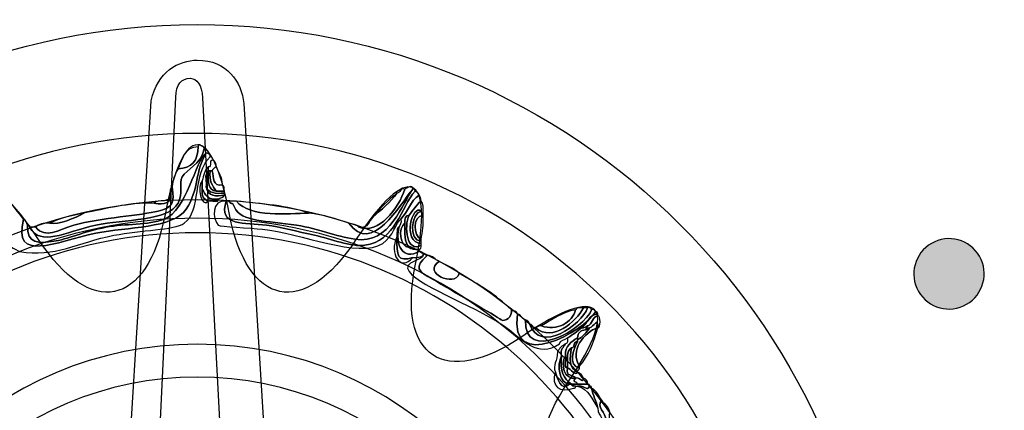
# Model space of a CAD drawing. Extents: x 3.2 to 13.8, y 5.1 to 19.3.
# Drawn here: x 9.1 to 9.5, y 18.5 to 18.7 of the extents above; entities that cross this region are included whole.
import ezdxf

# ---------------------------------------------------------------- set-up
doc = ezdxf.new("R2010")
doc.units = 0
doc.header["$MEASUREMENT"] = 0
for name, color, linetype in [('285_BLUE', 7, 'CONTINUOUS'), ('423_GRAY', 7, 'CONTINUOUS'), ('BLACK_GRAPHICS', 7, 'CONTINUOUS'), ('DECOR_PANELS', 7, 'CONTINUOUS'), ('HARDWARE', 7, 'CONTINUOUS'), ('HOLES', 7, 'CONTINUOUS'), ('LEXAN', 7, 'CONTINUOUS')]:
    doc.layers.add(name, color=color, linetype=linetype)

# ---------------------------------------------------------------- blocks, each defined once
blk = doc.blocks.new('BLOCK_108')
at = {"layer": '423_GRAY'}
h = blk.add_hatch(color=7, dxfattribs=at)
h.dxf.hatch_style = 2
edge = h.paths.add_edge_path()
edge.add_spline(control_points=[(9.47793, 18.55103), (9.47076, 18.54688), (9.46159, 18.54932), (9.45744, 18.5565), (9.45331, 18.5637), (9.45578, 18.57286), (9.46297, 18.57701), (9.47013, 18.58116), (9.4793, 18.57872), (9.48343, 18.57153), (9.48758, 18.56434), (9.48511, 18.55518), (9.47793, 18.55103)], knot_values=[0, 0, 0, 0, 1, 1, 1, 2, 2, 2, 3, 3, 3, 4, 4, 4, 4], degree=3, periodic=1)
blk.add_open_spline([(9.47793, 18.55103), (9.47076, 18.54688), (9.46159, 18.54932), (9.45744, 18.5565), (9.45331, 18.5637), (9.45578, 18.57286), (9.46297, 18.57701), (9.47013, 18.58116), (9.4793, 18.57872), (9.48343, 18.57153), (9.48758, 18.56434), (9.48511, 18.55518), (9.47793, 18.55103)], degree=3, knots=[0, 0, 0, 0, 1, 1, 1, 2, 2, 2, 3, 3, 3, 4, 4, 4, 4], dxfattribs=at)
blk = doc.blocks.new('BLOCK_489')
at = {"layer": 'HARDWARE', "color": 7}
for points, knots in [([(9.07856, 18.58387), (9.07941, 18.58387), (9.08027, 18.58387), (9.08112, 18.58387), (9.08558, 18.57882), (9.09045, 18.58277), (9.09738, 18.58473), (9.10883, 18.58797), (9.12653, 18.58896), (9.13331, 18.59073), (9.13949, 18.59233), (9.14033, 18.59379), (9.1393, 18.60102), (9.13962, 18.60411), (9.14044, 18.60674), (9.14186, 18.60874), (9.14762, 18.60897), (9.15032, 18.61226), (9.15042, 18.61816), (9.15042, 18.61844), (9.15042, 18.61873), (9.15042, 18.61901), (9.15072, 18.61901), (9.15099, 18.61901), (9.15129, 18.61901), (9.15149, 18.61808), (9.15298, 18.61844), (9.15298, 18.6173), (9.15158, 18.61039), (9.14545, 18.60872), (9.14357, 18.6053), (9.14213, 18.60265), (9.14398, 18.59812), (9.14186, 18.59416), (9.1377, 18.58634), (9.11865, 18.58733), (9.10678, 18.58473), (9.0929, 18.58171), (9.08351, 18.57543), (9.07856, 18.58387)], [0, 0, 0, 0, 1, 1, 1, 2, 2, 2, 3, 3, 3, 4, 4, 4, 5, 5, 5, 6, 6, 6, 7, 7, 7, 8, 8, 8, 9, 9, 9, 10, 10, 10, 11, 11, 11, 12, 12, 12, 13, 13, 13, 13]), ([(9.15385, 18.61559), (9.15469, 18.61559), (9.15485, 18.61489), (9.15556, 18.61473), (9.15556, 18.61444), (9.15556, 18.61415), (9.15556, 18.61387), (9.14781, 18.60697), (9.152, 18.59077), (9.14444, 18.58559), (9.14006, 18.58259), (9.12595, 18.58272), (9.11449, 18.58044), (9.09904, 18.57738), (9.08922, 18.57079), (9.07427, 18.57359), (9.07289, 18.57385), (9.06794, 18.57767), (9.06658, 18.57701), (9.06559, 18.57654), (9.06481, 18.5662), (9.06402, 18.56501), (9.06124, 18.56092), (9.04654, 18.55489), (9.03833, 18.54959), (9.03419, 18.54691), (9.03033, 18.54384), (9.02637, 18.54102), (9.01961, 18.53622), (9.0118, 18.52868), (9.00069, 18.53159), (8.99464, 18.53319), (8.98766, 18.54095), (8.98102, 18.53758), (8.98002, 18.53773), (8.98009, 18.53893), (8.98017, 18.54016), (8.9909, 18.54262), (8.99761, 18.53394), (9.00498, 18.5333), (9.01341, 18.53258), (9.02421, 18.54339), (9.03236, 18.54873), (9.03636, 18.55136), (9.04016, 18.5543), (9.04519, 18.55731), (9.05237, 18.56157), (9.06174, 18.56452), (9.06315, 18.57359), (9.06365, 18.57666), (9.06133, 18.57986), (9.06146, 18.58216), (9.06167, 18.58621), (9.06675, 18.59378), (9.06829, 18.59587), (9.07167, 18.59384), (9.07338, 18.59011), (9.07598, 18.58731), (9.07099, 18.56846), (9.08963, 18.57768), (9.10678, 18.5813), (9.12037, 18.58416), (9.13962, 18.58317), (9.14529, 18.59159), (9.15088, 18.59991), (9.14902, 18.60819), (9.15385, 18.61559)], [0, 0, 0, 0, 1, 1, 1, 2, 2, 2, 3, 3, 3, 4, 4, 4, 5, 5, 5, 6, 6, 6, 7, 7, 7, 8, 8, 8, 9, 9, 9, 10, 10, 10, 11, 11, 11, 12, 12, 12, 13, 13, 13, 14, 14, 14, 15, 15, 15, 16, 16, 16, 17, 17, 17, 18, 18, 18, 19, 19, 19, 20, 20, 20, 21, 21, 21, 22, 22, 22, 22]), ([(9.07598, 18.58731), (9.07719, 18.58708), (9.07697, 18.58542), (9.0777, 18.58473), (9.07711, 18.57665), (9.08256, 18.57697), (9.08883, 18.57788), (9.09401, 18.57861), (9.10234, 18.58219), (9.11107, 18.58387), (9.11934, 18.58547), (9.12903, 18.58466), (9.13588, 18.58731), (9.14558, 18.59104), (9.14907, 18.61217), (9.15385, 18.61559), (9.14902, 18.60819), (9.15088, 18.59991), (9.14529, 18.59159), (9.13962, 18.58317), (9.12037, 18.58416), (9.10678, 18.5813), (9.08963, 18.57768), (9.07099, 18.56846), (9.07598, 18.58731)], [0, 0, 0, 0, 1, 1, 1, 2, 2, 2, 3, 3, 3, 4, 4, 4, 5, 5, 5, 6, 6, 6, 7, 7, 7, 8, 8, 8, 8]), ([(9.15385, 18.61559), (9.14907, 18.61217), (9.14558, 18.59104), (9.13588, 18.58731), (9.12903, 18.58466), (9.11934, 18.58547), (9.11107, 18.58387), (9.10234, 18.58219), (9.09401, 18.57861), (9.08883, 18.57788), (9.08256, 18.57697), (9.07711, 18.57665), (9.0777, 18.58473), (9.07822, 18.58468), (9.07872, 18.5846), (9.07856, 18.58387), (9.08351, 18.57543), (9.0929, 18.58171), (9.10678, 18.58473), (9.11865, 18.58733), (9.1377, 18.58634), (9.14186, 18.59416), (9.14398, 18.59812), (9.14213, 18.60265), (9.14357, 18.6053), (9.14545, 18.60872), (9.15158, 18.61039), (9.15298, 18.6173), (9.15423, 18.61682), (9.15507, 18.61597), (9.15556, 18.61473), (9.15485, 18.61489), (9.15469, 18.61559), (9.15385, 18.61559)], [0, 0, 0, 0, 1, 1, 1, 2, 2, 2, 3, 3, 3, 4, 4, 4, 5, 5, 5, 6, 6, 6, 7, 7, 7, 8, 8, 8, 9, 9, 9, 10, 10, 10, 11, 11, 11, 11]), ([(9.14186, 18.60874), (9.14357, 18.61302), (9.14461, 18.61797), (9.15042, 18.61816), (9.15032, 18.61226), (9.14762, 18.60897), (9.14186, 18.60874)], [0, 0, 0, 0, 1, 1, 1, 2, 2, 2, 2]), ([(9.15812, 18.60959), (9.15717, 18.60941), (9.15679, 18.60864), (9.15641, 18.60787), (9.15613, 18.60787), (9.15584, 18.60787), (9.15556, 18.60787), (9.15527, 18.60787), (9.15498, 18.60787), (9.15469, 18.60787), (9.15469, 18.60845), (9.15469, 18.60902), (9.15469, 18.60959), (9.15675, 18.60925), (9.15423, 18.61349), (9.15727, 18.61216), (9.15773, 18.61146), (9.15816, 18.61077), (9.15812, 18.60959)], [0, 0, 0, 0, 1, 1, 1, 2, 2, 2, 3, 3, 3, 4, 4, 4, 5, 5, 5, 6, 6, 6, 6]), ([(9.15385, 18.60102), (9.15445, 18.59696), (9.15816, 18.59681), (9.16154, 18.59759), (9.16132, 18.59638), (9.15968, 18.59661), (9.15898, 18.59587), (9.15462, 18.59522), (9.1534, 18.59772), (9.15214, 18.60015), (9.15214, 18.6013), (9.15214, 18.60244), (9.15214, 18.60358), (9.1528, 18.60578), (9.15298, 18.60845), (9.15469, 18.60959), (9.15469, 18.60902), (9.15469, 18.60845), (9.15469, 18.60787), (9.15469, 18.60758), (9.15469, 18.60729), (9.15469, 18.60701), (9.15279, 18.60664), (9.15435, 18.60279), (9.15385, 18.60102)], [0, 0, 0, 0, 1, 1, 1, 2, 2, 2, 3, 3, 3, 4, 4, 4, 5, 5, 5, 6, 6, 6, 7, 7, 7, 8, 8, 8, 8]), ([(9.15469, 18.60701), (9.15462, 18.60323), (9.15454, 18.59942), (9.15812, 18.5993), (9.15925, 18.5993), (9.1604, 18.5993), (9.16154, 18.5993), (9.16154, 18.59902), (9.16154, 18.59873), (9.16154, 18.59844), (9.15769, 18.59801), (9.15476, 18.5985), (9.15385, 18.60102), (9.15435, 18.60279), (9.15279, 18.60664), (9.15469, 18.60701)], [0, 0, 0, 0, 1, 1, 1, 2, 2, 2, 3, 3, 3, 4, 4, 4, 5, 5, 5, 5]), ([(9.15556, 18.60787), (9.15493, 18.60354), (9.15649, 18.60139), (9.15812, 18.5993), (9.15454, 18.59942), (9.15462, 18.60323), (9.15469, 18.60701), (9.15469, 18.60729), (9.15469, 18.60758), (9.15469, 18.60787), (9.15498, 18.60787), (9.15527, 18.60787), (9.15556, 18.60787)], [0, 0, 0, 0, 1, 1, 1, 2, 2, 2, 3, 3, 3, 4, 4, 4, 4]), ([(9.15812, 18.5993), (9.15649, 18.60139), (9.15493, 18.60354), (9.15556, 18.60787), (9.15584, 18.60787), (9.15613, 18.60787), (9.15641, 18.60787), (9.15693, 18.60497), (9.15664, 18.60126), (9.1607, 18.60187), (9.1617, 18.60173), (9.16142, 18.60031), (9.16154, 18.5993), (9.1604, 18.5993), (9.15925, 18.5993), (9.15812, 18.5993)], [0, 0, 0, 0, 1, 1, 1, 2, 2, 2, 3, 3, 3, 4, 4, 4, 5, 5, 5, 5]), ([(9.15812, 18.60959), (9.15918, 18.60722), (9.16062, 18.60524), (9.1607, 18.60187), (9.15664, 18.60126), (9.15693, 18.60497), (9.15641, 18.60787), (9.15679, 18.60864), (9.15717, 18.60941), (9.15812, 18.60959)], [0, 0, 0, 0, 1, 1, 1, 2, 2, 2, 3, 3, 3, 3]), ([(9.15469, 18.59502), (9.15156, 18.59165), (9.14979, 18.60146), (9.15214, 18.60358), (9.15214, 18.60244), (9.15214, 18.6013), (9.15214, 18.60015), (9.15168, 18.59713), (9.15286, 18.59574), (9.15469, 18.59502)], [0, 0, 0, 0, 1, 1, 1, 2, 2, 2, 3, 3, 3, 3]), ([(9.21459, 18.58559), (9.21612, 18.58511), (9.21814, 18.58514), (9.21886, 18.58387), (9.22736, 18.58069), (9.2358, 18.59191), (9.23854, 18.60015), (9.23908, 18.6004), (9.24183, 18.60229), (9.24196, 18.60015), (9.23621, 18.59353), (9.22439, 18.5718), (9.21459, 18.58559)], [0, 0, 0, 0, 1, 1, 1, 2, 2, 2, 3, 3, 3, 4, 4, 4, 4]), ([(9.1393, 18.60102), (9.14033, 18.59379), (9.13949, 18.59233), (9.13331, 18.59073), (9.12653, 18.58896), (9.10883, 18.58797), (9.09738, 18.58473), (9.09045, 18.58277), (9.08558, 18.57882), (9.08112, 18.58387), (9.08236, 18.5852), (9.08446, 18.58568), (9.0871, 18.58559), (9.09089, 18.58489), (9.09791, 18.58773), (9.10166, 18.58988), (9.11119, 18.59176), (9.12012, 18.59424), (9.13159, 18.59416), (9.13276, 18.59362), (9.13965, 18.59309), (9.13844, 18.59759), (9.13859, 18.59887), (9.13814, 18.60075), (9.1393, 18.60102)], [0, 0, 0, 0, 1, 1, 1, 2, 2, 2, 3, 3, 3, 4, 4, 4, 5, 5, 5, 6, 6, 6, 7, 7, 7, 8, 8, 8, 8]), ([(9.13844, 18.59759), (9.13965, 18.59309), (9.13276, 18.59362), (9.13159, 18.59416), (9.1333, 18.59589), (9.1386, 18.59401), (9.13844, 18.59759)], [0, 0, 0, 0, 1, 1, 1, 2, 2, 2, 2]), ([(9.15214, 18.60015), (9.1534, 18.59772), (9.15462, 18.59522), (9.15898, 18.59587), (9.15913, 18.59402), (9.15594, 18.59549), (9.15469, 18.59502), (9.15286, 18.59574), (9.15168, 18.59713), (9.15214, 18.60015)], [0, 0, 0, 0, 1, 1, 1, 2, 2, 2, 3, 3, 3, 3]), ([(9.16154, 18.59759), (9.15816, 18.59681), (9.15445, 18.59696), (9.15385, 18.60102), (9.15476, 18.5985), (9.15769, 18.59801), (9.16154, 18.59844), (9.16154, 18.59816), (9.16154, 18.59787), (9.16154, 18.59759)], [0, 0, 0, 0, 1, 1, 1, 2, 2, 2, 3, 3, 3, 3]), ([(9.24282, 18.5993), (9.24358, 18.59892), (9.24434, 18.59855), (9.24453, 18.59759), (9.24095, 18.59517), (9.23971, 18.59042), (9.23683, 18.58731), (9.23494, 18.58606), (9.23329, 18.57971), (9.22914, 18.57701), (9.21883, 18.57036), (9.19379, 18.58144), (9.1778, 18.58302), (9.17268, 18.58352), (9.15953, 18.58413), (9.15898, 18.58473), (9.15655, 18.58737), (9.15578, 18.59567), (9.16239, 18.59502), (9.15847, 18.58416), (9.17051, 18.58582), (9.17951, 18.58473), (9.18518, 18.58405), (9.19297, 18.58203), (9.20003, 18.58044), (9.20673, 18.57895), (9.2157, 18.57541), (9.22144, 18.57616), (9.23431, 18.57783), (9.23701, 18.59254), (9.24282, 18.5993)], [0, 0, 0, 0, 1, 1, 1, 2, 2, 2, 3, 3, 3, 4, 4, 4, 5, 5, 5, 6, 6, 6, 7, 7, 7, 8, 8, 8, 9, 9, 9, 10, 10, 10, 10]), ([(9.24196, 18.60015), (9.2427, 18.60031), (9.24277, 18.59982), (9.24282, 18.5993), (9.23701, 18.59254), (9.23431, 18.57783), (9.22144, 18.57616), (9.2157, 18.57541), (9.20673, 18.57895), (9.20003, 18.58044), (9.19297, 18.58203), (9.18518, 18.58405), (9.17951, 18.58473), (9.17051, 18.58582), (9.15847, 18.58416), (9.16239, 18.59502), (9.16269, 18.59502), (9.16296, 18.59502), (9.16325, 18.59502), (9.16534, 18.59279), (9.16443, 18.59545), (9.16581, 18.59244), (9.16886, 18.58592), (9.17958, 18.58676), (9.19234, 18.58473), (9.20208, 18.58318), (9.20875, 18.58008), (9.21715, 18.57873), (9.23242, 18.57629), (9.23735, 18.59445), (9.24196, 18.60015)], [0, 0, 0, 0, 1, 1, 1, 2, 2, 2, 3, 3, 3, 4, 4, 4, 5, 5, 5, 6, 6, 6, 7, 7, 7, 8, 8, 8, 9, 9, 9, 10, 10, 10, 10]), ([(9.21459, 18.58559), (9.22439, 18.5718), (9.23621, 18.59353), (9.24196, 18.60015), (9.23735, 18.59445), (9.23242, 18.57629), (9.21715, 18.57873), (9.20875, 18.58008), (9.20208, 18.58318), (9.19234, 18.58473), (9.17958, 18.58676), (9.16886, 18.58592), (9.16581, 18.59244), (9.16443, 18.59545), (9.16534, 18.59279), (9.16325, 18.59502), (9.16439, 18.59502), (9.16554, 18.59502), (9.16668, 18.59502), (9.17269, 18.58778), (9.18865, 18.58978), (9.19748, 18.58988), (9.20393, 18.58919), (9.20921, 18.58735), (9.21459, 18.58559)], [0, 0, 0, 0, 1, 1, 1, 2, 2, 2, 3, 3, 3, 4, 4, 4, 5, 5, 5, 6, 6, 6, 7, 7, 7, 8, 8, 8, 8]), ([(9.21886, 18.58387), (9.22305, 18.58311), (9.22301, 18.58657), (9.22485, 18.58816), (9.22846, 18.59141), (9.23234, 18.59437), (9.23512, 18.59844), (9.23683, 18.59846), (9.23621, 18.60078), (9.23854, 18.60015), (9.2358, 18.59191), (9.22736, 18.58069), (9.21886, 18.58387)], [0, 0, 0, 0, 1, 1, 1, 2, 2, 2, 3, 3, 3, 4, 4, 4, 4]), ([(9.22485, 18.58816), (9.22792, 18.59194), (9.23135, 18.59537), (9.23512, 18.59844), (9.23234, 18.59437), (9.22846, 18.59141), (9.22485, 18.58816)], [0, 0, 0, 0, 1, 1, 1, 2, 2, 2, 2]), ([(9.24453, 18.57359), (9.23762, 18.56953), (9.23423, 18.57638), (9.23598, 18.58387), (9.23625, 18.58503), (9.2372, 18.58551), (9.23683, 18.58731), (9.23971, 18.59042), (9.24095, 18.59517), (9.24453, 18.59759), (9.245, 18.5969), (9.24543, 18.59619), (9.24539, 18.59502), (9.24333, 18.59337), (9.24198, 18.59099), (9.24026, 18.58901), (9.23874, 18.58881), (9.23829, 18.58754), (9.23854, 18.58559), (9.2355, 18.5836), (9.23626, 18.57538), (9.24026, 18.5753), (9.24125, 18.57458), (9.24254, 18.57417), (9.24453, 18.57444), (9.24453, 18.57416), (9.24453, 18.57387), (9.24453, 18.57359)], [0, 0, 0, 0, 1, 1, 1, 2, 2, 2, 3, 3, 3, 4, 4, 4, 5, 5, 5, 6, 6, 6, 7, 7, 7, 8, 8, 8, 9, 9, 9, 9]), ([(9.16668, 18.59502), (9.17737, 18.59374), (9.18882, 18.59319), (9.19748, 18.58988), (9.18865, 18.58978), (9.17269, 18.58778), (9.16668, 18.59502)], [0, 0, 0, 0, 1, 1, 1, 2, 2, 2, 2]), ([(9.24539, 18.57616), (9.23935, 18.57273), (9.23804, 18.58408), (9.24026, 18.58901), (9.24198, 18.59099), (9.24333, 18.59337), (9.24539, 18.59502), (9.24638, 18.59401), (9.24635, 18.59198), (9.24624, 18.58988), (9.24551, 18.58971), (9.24544, 18.59021), (9.24539, 18.59073), (9.24196, 18.59419), (9.23697, 18.57735), (9.24539, 18.57701), (9.24539, 18.57672), (9.24539, 18.57644), (9.24539, 18.57616)], [0, 0, 0, 0, 1, 1, 1, 2, 2, 2, 3, 3, 3, 4, 4, 4, 5, 5, 5, 6, 6, 6, 6]), ([(9.24539, 18.57701), (9.23697, 18.57735), (9.24196, 18.59419), (9.24539, 18.59073), (9.24141, 18.59012), (9.23968, 18.57802), (9.24539, 18.57788), (9.24539, 18.57759), (9.24539, 18.5773), (9.24539, 18.57701)], [0, 0, 0, 0, 1, 1, 1, 2, 2, 2, 3, 3, 3, 3]), ([(9.10166, 18.58988), (9.09791, 18.58773), (9.09089, 18.58489), (9.0871, 18.58559), (9.09124, 18.58773), (9.09641, 18.58884), (9.10166, 18.58988)], [0, 0, 0, 0, 1, 1, 1, 2, 2, 2, 2]), ([(9.24539, 18.57788), (9.23968, 18.57802), (9.24141, 18.59012), (9.24539, 18.59073), (9.24544, 18.59021), (9.24551, 18.58971), (9.24624, 18.58988), (9.24624, 18.58959), (9.24624, 18.5893), (9.24624, 18.58901), (9.24162, 18.58856), (9.24213, 18.58017), (9.24539, 18.57873), (9.24539, 18.57845), (9.24539, 18.57817), (9.24539, 18.57788)], [0, 0, 0, 0, 1, 1, 1, 2, 2, 2, 3, 3, 3, 4, 4, 4, 5, 5, 5, 5]), ([(9.23854, 18.58559), (9.23838, 18.58142), (9.23834, 18.57739), (9.24026, 18.5753), (9.23626, 18.57538), (9.2355, 18.5836), (9.23854, 18.58559)], [0, 0, 0, 0, 1, 1, 1, 2, 2, 2, 2]), ([(9.24026, 18.5753), (9.23834, 18.57739), (9.23838, 18.58142), (9.23854, 18.58559), (9.23829, 18.58754), (9.23874, 18.58881), (9.24026, 18.58901), (9.23804, 18.58408), (9.23935, 18.57273), (9.24539, 18.57616), (9.24551, 18.57516), (9.2452, 18.57464), (9.24453, 18.57444), (9.24254, 18.57417), (9.24125, 18.57458), (9.24026, 18.5753)], [0, 0, 0, 0, 1, 1, 1, 2, 2, 2, 3, 3, 3, 4, 4, 4, 5, 5, 5, 5]), ([(9.24624, 18.58901), (9.24658, 18.58496), (9.24596, 18.58186), (9.24539, 18.57873), (9.24213, 18.58017), (9.24162, 18.58856), (9.24624, 18.58901)], [0, 0, 0, 0, 1, 1, 1, 2, 2, 2, 2]), ([(9.23598, 18.58387), (9.23423, 18.57638), (9.23762, 18.56953), (9.24453, 18.57359), (9.24521, 18.57342), (9.24539, 18.57273), (9.24624, 18.57273), (9.24624, 18.57244), (9.24624, 18.57216), (9.24624, 18.57187), (9.24525, 18.57115), (9.24395, 18.57075), (9.24196, 18.57102), (9.23531, 18.56885), (9.23494, 18.57172), (9.23512, 18.57958), (9.23512, 18.58016), (9.23512, 18.58074), (9.23512, 18.5813), (9.23526, 18.58232), (9.23497, 18.58373), (9.23598, 18.58387)], [0, 0, 0, 0, 1, 1, 1, 2, 2, 2, 3, 3, 3, 4, 4, 4, 5, 5, 5, 6, 6, 6, 7, 7, 7, 7]), ([(9.23512, 18.57958), (9.23494, 18.57172), (9.23531, 18.56885), (9.24196, 18.57102), (9.23644, 18.56434), (9.23168, 18.57316), (9.23512, 18.57958)], [0, 0, 0, 0, 1, 1, 1, 2, 2, 2, 2]), ([(9.28644, 18.54701), (9.283, 18.52142), (9.31508, 18.53949), (9.31982, 18.54788), (9.32054, 18.54803), (9.32062, 18.54755), (9.32068, 18.54701), (9.31694, 18.54647), (9.31634, 18.54279), (9.31383, 18.54102), (9.31179, 18.53962), (9.31006, 18.53794), (9.30785, 18.53673), (9.30669, 18.53587), (9.30466, 18.53592), (9.30442, 18.53417), (9.29537, 18.52777), (9.28761, 18.53661), (9.28304, 18.54016), (9.27043, 18.54992), (9.24562, 18.55782), (9.24026, 18.56501), (9.23716, 18.56918), (9.24668, 18.57002), (9.24624, 18.57187), (9.24624, 18.57216), (9.24624, 18.57244), (9.24624, 18.57273), (9.24693, 18.57256), (9.2471, 18.57187), (9.24795, 18.57187), (9.24234, 18.56638), (9.24382, 18.56552), (9.25053, 18.56158), (9.25803, 18.55718), (9.27719, 18.54608), (9.27961, 18.54445), (9.28117, 18.54338), (9.28451, 18.54569), (9.28388, 18.54873), (9.28457, 18.54799), (9.28623, 18.54822), (9.28644, 18.54701)], [0, 0, 0, 0, 1, 1, 1, 2, 2, 2, 3, 3, 3, 4, 4, 4, 5, 5, 5, 6, 6, 6, 7, 7, 7, 8, 8, 8, 9, 9, 9, 10, 10, 10, 11, 11, 11, 12, 12, 12, 13, 13, 13, 14, 14, 14, 14]), ([(9.26165, 18.56416), (9.26975, 18.55971), (9.27752, 18.55492), (9.28388, 18.54873), (9.28451, 18.54569), (9.28117, 18.54338), (9.27961, 18.54445), (9.27719, 18.54608), (9.25803, 18.55718), (9.25053, 18.56158), (9.24382, 18.56552), (9.24234, 18.56638), (9.24795, 18.57187), (9.25057, 18.57191), (9.25127, 18.57006), (9.25309, 18.5693), (9.24563, 18.56455), (9.25986, 18.55802), (9.26165, 18.56416)], [0, 0, 0, 0, 1, 1, 1, 2, 2, 2, 3, 3, 3, 4, 4, 4, 5, 5, 5, 6, 6, 6, 6]), ([(9.25309, 18.5693), (9.25606, 18.56772), (9.25944, 18.56654), (9.26165, 18.56416), (9.25986, 18.55802), (9.24563, 18.56455), (9.25309, 18.5693)], [0, 0, 0, 0, 1, 1, 1, 2, 2, 2, 2]), ([(9.3181, 18.54873), (9.31911, 18.54888), (9.31962, 18.54854), (9.31982, 18.54788), (9.31508, 18.53949), (9.283, 18.52142), (9.28644, 18.54701), (9.28821, 18.54676), (9.28813, 18.5447), (9.28988, 18.54445), (9.28916, 18.52551), (9.31508, 18.54057), (9.3181, 18.54873)], [0, 0, 0, 0, 1, 1, 1, 2, 2, 2, 3, 3, 3, 4, 4, 4, 4]), ([(9.3181, 18.54873), (9.31508, 18.54057), (9.28916, 18.52551), (9.28988, 18.54445), (9.29064, 18.54407), (9.29141, 18.54369), (9.29159, 18.54273), (9.29628, 18.52966), (9.31365, 18.54227), (9.31639, 18.54959), (9.3174, 18.54972), (9.31793, 18.54939), (9.3181, 18.54873)], [0, 0, 0, 0, 1, 1, 1, 2, 2, 2, 3, 3, 3, 4, 4, 4, 4]), ([(9.29159, 18.54273), (9.29271, 18.54243), (9.29293, 18.54122), (9.29415, 18.54102), (9.30161, 18.53474), (9.31144, 18.54359), (9.31468, 18.54959), (9.31525, 18.54959), (9.31584, 18.54959), (9.31639, 18.54959), (9.31365, 18.54227), (9.29628, 18.52966), (9.29159, 18.54273)], [0, 0, 0, 0, 1, 1, 1, 2, 2, 2, 3, 3, 3, 4, 4, 4, 4]), ([(9.31127, 18.54873), (9.31154, 18.54989), (9.31341, 18.54945), (9.31468, 18.54959), (9.31144, 18.54359), (9.30161, 18.53474), (9.29415, 18.54102), (9.29484, 18.54147), (9.29555, 18.5419), (9.29673, 18.54187), (9.30303, 18.53946), (9.31006, 18.54323), (9.31127, 18.54873)], [0, 0, 0, 0, 1, 1, 1, 2, 2, 2, 3, 3, 3, 4, 4, 4, 4]), ([(9.29673, 18.54187), (9.30116, 18.54456), (9.30539, 18.54747), (9.31127, 18.54873), (9.31006, 18.54323), (9.30303, 18.53946), (9.29673, 18.54187)], [0, 0, 0, 0, 1, 1, 1, 2, 2, 2, 2]), ([(9.31725, 18.54102), (9.31887, 18.54138), (9.32104, 18.54599), (9.32068, 18.54102), (9.31505, 18.5393), (9.30839, 18.53113), (9.31299, 18.52473), (9.31299, 18.52444), (9.31299, 18.52416), (9.31299, 18.52387), (9.30767, 18.52495), (9.31034, 18.53196), (9.31212, 18.53501), (9.31212, 18.5353), (9.31212, 18.53558), (9.31212, 18.53587), (9.31418, 18.53722), (9.3159, 18.53893), (9.31725, 18.54102)], [0, 0, 0, 0, 1, 1, 1, 2, 2, 2, 3, 3, 3, 4, 4, 4, 5, 5, 5, 6, 6, 6, 6]), ([(9.31383, 18.54102), (9.31634, 18.54279), (9.31694, 18.54647), (9.32068, 18.54701), (9.32068, 18.54673), (9.32068, 18.54643), (9.32068, 18.54616), (9.31821, 18.54577), (9.31866, 18.54247), (9.31639, 18.54187), (9.31571, 18.54142), (9.31501, 18.54098), (9.31383, 18.54102)], [0, 0, 0, 0, 1, 1, 1, 2, 2, 2, 3, 3, 3, 4, 4, 4, 4]), ([(9.32068, 18.54102), (9.32104, 18.54599), (9.31887, 18.54138), (9.31725, 18.54102), (9.31656, 18.54085), (9.31641, 18.54016), (9.31554, 18.54016), (9.3157, 18.54085), (9.31641, 18.54102), (9.31639, 18.54187), (9.31866, 18.54247), (9.31821, 18.54577), (9.32068, 18.54616), (9.32208, 18.5463), (9.32208, 18.54087), (9.32068, 18.54102)], [0, 0, 0, 0, 1, 1, 1, 2, 2, 2, 3, 3, 3, 4, 4, 4, 5, 5, 5, 5]), ([(9.30954, 18.51702), (9.30623, 18.5191), (9.30438, 18.52268), (9.30528, 18.52902), (9.30461, 18.53198), (9.30623, 18.53264), (9.30699, 18.53417), (9.30797, 18.5343), (9.30792, 18.53552), (9.30785, 18.53673), (9.31006, 18.53794), (9.31179, 18.53962), (9.31383, 18.54102), (9.31501, 18.54098), (9.31571, 18.54142), (9.31639, 18.54187), (9.31641, 18.54102), (9.3157, 18.54085), (9.31554, 18.54016), (9.31337, 18.54006), (9.31223, 18.53891), (9.31212, 18.53673), (9.30949, 18.53507), (9.30675, 18.53354), (9.30699, 18.52902), (9.3047, 18.52555), (9.30637, 18.51871), (9.31127, 18.51959), (9.30957, 18.51762), (9.31148, 18.51864), (9.31212, 18.51702), (9.31127, 18.51702), (9.3104, 18.51702), (9.30954, 18.51702)], [0, 0, 0, 0, 1, 1, 1, 2, 2, 2, 3, 3, 3, 4, 4, 4, 5, 5, 5, 6, 6, 6, 7, 7, 7, 8, 8, 8, 9, 9, 9, 10, 10, 10, 11, 11, 11, 11]), ([(9.31299, 18.52473), (9.30839, 18.53113), (9.31505, 18.5393), (9.32068, 18.54102), (9.31901, 18.53467), (9.31669, 18.52903), (9.31299, 18.52473)], [0, 0, 0, 0, 1, 1, 1, 2, 2, 2, 2]), ([(9.31554, 18.54016), (9.31641, 18.54016), (9.31656, 18.54085), (9.31725, 18.54102), (9.3159, 18.53893), (9.31418, 18.53722), (9.31212, 18.53587), (9.31212, 18.53616), (9.31212, 18.53645), (9.31212, 18.53673), (9.31223, 18.53891), (9.31337, 18.54006), (9.31554, 18.54016)], [0, 0, 0, 0, 1, 1, 1, 2, 2, 2, 3, 3, 3, 4, 4, 4, 4]), ([(9.30954, 18.53244), (9.30717, 18.5314), (9.30797, 18.52718), (9.30785, 18.52387), (9.30595, 18.52397), (9.30748, 18.52751), (9.30699, 18.52902), (9.30675, 18.53354), (9.30949, 18.53507), (9.31212, 18.53673), (9.31212, 18.53645), (9.31212, 18.53616), (9.31212, 18.53587), (9.31212, 18.53558), (9.31212, 18.5353), (9.31212, 18.53501), (9.31015, 18.53528), (9.31116, 18.53255), (9.30954, 18.53244)], [0, 0, 0, 0, 1, 1, 1, 2, 2, 2, 3, 3, 3, 4, 4, 4, 5, 5, 5, 6, 6, 6, 6]), ([(9.31212, 18.52216), (9.30836, 18.52389), (9.30877, 18.52804), (9.30954, 18.53244), (9.31116, 18.53255), (9.31015, 18.53528), (9.31212, 18.53501), (9.31034, 18.53196), (9.30767, 18.52495), (9.31299, 18.52387), (9.31281, 18.52318), (9.31212, 18.52302), (9.31212, 18.52216)], [0, 0, 0, 0, 1, 1, 1, 2, 2, 2, 3, 3, 3, 4, 4, 4, 4]), ([(9.30528, 18.52902), (9.30317, 18.52517), (9.30425, 18.51714), (9.3087, 18.51702), (9.30496, 18.5136), (9.30345, 18.51972), (9.30271, 18.52216), (9.3013, 18.52501), (9.30355, 18.52701), (9.30358, 18.53073), (9.30433, 18.53224), (9.30547, 18.53339), (9.30699, 18.53417), (9.30623, 18.53264), (9.30461, 18.53198), (9.30528, 18.52902)], [0, 0, 0, 0, 1, 1, 1, 2, 2, 2, 3, 3, 3, 4, 4, 4, 5, 5, 5, 5]), ([(9.30954, 18.53244), (9.30877, 18.52804), (9.30836, 18.52389), (9.31212, 18.52216), (9.31144, 18.52019), (9.30912, 18.52363), (9.30785, 18.52387), (9.30797, 18.52718), (9.30717, 18.5314), (9.30954, 18.53244)], [0, 0, 0, 0, 1, 1, 1, 2, 2, 2, 3, 3, 3, 3]), ([(9.3087, 18.51702), (9.30425, 18.51714), (9.30317, 18.52517), (9.30528, 18.52902), (9.30438, 18.52268), (9.30623, 18.5191), (9.30954, 18.51702), (9.30926, 18.51702), (9.30897, 18.51702), (9.3087, 18.51702)], [0, 0, 0, 0, 1, 1, 1, 2, 2, 2, 3, 3, 3, 3]), ([(9.31127, 18.51959), (9.30637, 18.51871), (9.3047, 18.52555), (9.30699, 18.52902), (9.30748, 18.52751), (9.30595, 18.52397), (9.30785, 18.52387), (9.30671, 18.52018), (9.31028, 18.52117), (9.31127, 18.51959)], [0, 0, 0, 0, 1, 1, 1, 2, 2, 2, 3, 3, 3, 3]), ([(9.3104, 18.51531), (9.30467, 18.51287), (9.30058, 18.51631), (9.30271, 18.52216), (9.30345, 18.51972), (9.30496, 18.5136), (9.3087, 18.51702), (9.30897, 18.51702), (9.30926, 18.51702), (9.30954, 18.51702), (9.30958, 18.51617), (9.31059, 18.51635), (9.31127, 18.51615), (9.31121, 18.51565), (9.31114, 18.51514), (9.3104, 18.51531)], [0, 0, 0, 0, 1, 1, 1, 2, 2, 2, 3, 3, 3, 4, 4, 4, 5, 5, 5, 5]), ([(9.31127, 18.51959), (9.31028, 18.52117), (9.30671, 18.52018), (9.30785, 18.52387), (9.30912, 18.52363), (9.31144, 18.52019), (9.31212, 18.52216), (9.31335, 18.52168), (9.31421, 18.52083), (9.31468, 18.51959), (9.31411, 18.51702), (9.31285, 18.5204), (9.31127, 18.51959)], [0, 0, 0, 0, 1, 1, 1, 2, 2, 2, 3, 3, 3, 4, 4, 4, 4]), ([(9.31639, 18.51702), (9.31497, 18.51702), (9.31353, 18.51702), (9.31212, 18.51702), (9.31148, 18.51864), (9.30957, 18.51762), (9.31127, 18.51959), (9.31285, 18.5204), (9.31411, 18.51702), (9.31468, 18.51959), (9.31573, 18.51921), (9.31643, 18.51849), (9.31639, 18.51702)], [0, 0, 0, 0, 1, 1, 1, 2, 2, 2, 3, 3, 3, 4, 4, 4, 4]), ([(9.31212, 18.51702), (9.31353, 18.51702), (9.31497, 18.51702), (9.31639, 18.51702), (9.31711, 18.51716), (9.31719, 18.51668), (9.31725, 18.51615), (9.31619, 18.51356), (9.31432, 18.51708), (9.31212, 18.51615), (9.31184, 18.51615), (9.31155, 18.51615), (9.31127, 18.51615), (9.31059, 18.51635), (9.30958, 18.51617), (9.30954, 18.51702), (9.3104, 18.51702), (9.31127, 18.51702), (9.31212, 18.51702)], [0, 0, 0, 0, 1, 1, 1, 2, 2, 2, 3, 3, 3, 4, 4, 4, 5, 5, 5, 6, 6, 6, 6]), ([(9.31212, 18.51615), (9.31432, 18.51708), (9.31619, 18.51356), (9.31725, 18.51615), (9.31798, 18.51632), (9.31806, 18.51582), (9.3181, 18.51531), (9.31863, 18.51211), (9.32015, 18.50991), (9.32068, 18.50672), (9.31845, 18.51051), (9.31683, 18.51487), (9.31212, 18.51615)], [0, 0, 0, 0, 1, 1, 1, 2, 2, 2, 3, 3, 3, 4, 4, 4, 4]), ([(9.32068, 18.50672), (9.32015, 18.50991), (9.31863, 18.51211), (9.3181, 18.51531), (9.32039, 18.51444), (9.32094, 18.51184), (9.32239, 18.51016), (9.31961, 18.50732), (9.32456, 18.50495), (9.32411, 18.50159), (9.32342, 18.50174), (9.32324, 18.50244), (9.32239, 18.50244), (9.32202, 18.50407), (9.32054, 18.5046), (9.32068, 18.50672)], [0, 0, 0, 0, 1, 1, 1, 2, 2, 2, 3, 3, 3, 4, 4, 4, 5, 5, 5, 5]), ([(9.32411, 18.50159), (9.32456, 18.50495), (9.31961, 18.50732), (9.32239, 18.51016), (9.32343, 18.50833), (9.3256, 18.50767), (9.32582, 18.50502), (9.32505, 18.50203), (9.32713, 18.49976), (9.32751, 18.4973), (9.32751, 18.49701), (9.32751, 18.49673), (9.32751, 18.49645), (9.32499, 18.49679), (9.32585, 18.50048), (9.32411, 18.50159)], [0, 0, 0, 0, 1, 1, 1, 2, 2, 2, 3, 3, 3, 4, 4, 4, 5, 5, 5, 5])]:
    blk.add_open_spline(points, degree=3, knots=knots, dxfattribs=at)
blk = doc.blocks.new('BLOCK_488')
at = {"layer": 'HARDWARE', "color": 7}
for points, knots in [([(9.13627, 18.58934), (9.14384, 18.6289), (9.1562, 18.6289), (9.16375, 18.58934), (9.17131, 18.54978), (9.19557, 18.54496), (9.21766, 18.57861), (9.23976, 18.61226), (9.25119, 18.60752), (9.24304, 18.56807), (9.23492, 18.52865), (9.25549, 18.51487), (9.28874, 18.53749), (9.32199, 18.5601), (9.33074, 18.55134), (9.30817, 18.51801), (9.2856, 18.48469), (9.29934, 18.46407), (9.33872, 18.47222), (9.37807, 18.48037), (9.38281, 18.46893), (9.34923, 18.44679), (9.31565, 18.42466), (9.32048, 18.40036), (9.35994, 18.39278), (9.39944, 18.38521), (9.39944, 18.37283), (9.35994, 18.36526), (9.32048, 18.35768), (9.31565, 18.33339), (9.34923, 18.31125), (9.38281, 18.2891), (9.37807, 18.27767), (9.33872, 18.28582), (9.29934, 18.29396), (9.2856, 18.27334), (9.30817, 18.24003), (9.33074, 18.20671), (9.32199, 18.19794), (9.28874, 18.22054), (9.25549, 18.24318), (9.23492, 18.2294), (9.24304, 18.18995), (9.25119, 18.15053), (9.23976, 18.14579), (9.21766, 18.17943), (9.19557, 18.21307), (9.17131, 18.20825), (9.16375, 18.16869), (9.1562, 18.12913), (9.14384, 18.12913), (9.13627, 18.16869), (9.12873, 18.20825), (9.10445, 18.21307), (9.08237, 18.17943), (9.06028, 18.14579), (9.04886, 18.15053), (9.05699, 18.18995), (9.06512, 18.2294), (9.04456, 18.24318), (9.0113, 18.22054), (8.97803, 18.19794), (8.96928, 18.20671), (8.99185, 18.24003), (9.01443, 18.27334), (9.00068, 18.29396), (8.96132, 18.28582), (8.92196, 18.27767), (8.91722, 18.2891), (8.95081, 18.31125), (8.98438, 18.33339), (8.97956, 18.35768), (8.94008, 18.36526), (8.90059, 18.37283), (8.90059, 18.38521), (8.94008, 18.39278), (8.97956, 18.40036), (8.98438, 18.42466), (8.95081, 18.44679), (8.91722, 18.46893), (8.92196, 18.48037), (8.96132, 18.47222), (9.00068, 18.46407), (9.01443, 18.48469), (8.99186, 18.51801), (8.96929, 18.55134), (8.97804, 18.5601), (9.0113, 18.53749), (9.04456, 18.51487), (9.06512, 18.52865), (9.05699, 18.56807), (9.04886, 18.60752), (9.06028, 18.61226), (9.08237, 18.57861), (9.10445, 18.54496), (9.12873, 18.54978), (9.13627, 18.58934)], [0, 0, 0, 0, 1, 1, 1, 2, 2, 2, 3, 3, 3, 4, 4, 4, 5, 5, 5, 6, 6, 6, 7, 7, 7, 8, 8, 8, 9, 9, 9, 10, 10, 10, 11, 11, 11, 12, 12, 12, 13, 13, 13, 14, 14, 14, 15, 15, 15, 16, 16, 16, 17, 17, 17, 18, 18, 18, 19, 19, 19, 20, 20, 20, 21, 21, 21, 22, 22, 22, 23, 23, 23, 24, 24, 24, 25, 25, 25, 26, 26, 26, 27, 27, 27, 28, 28, 28, 29, 29, 29, 30, 30, 30, 31, 31, 31, 32, 32, 32, 32]), ([(9.36613, 18.37901), (9.36613, 18.25943), (9.26938, 18.1625), (9.15001, 18.1625), (9.03064, 18.1625), (8.93389, 18.25943), (8.93389, 18.37901), (8.93389, 18.4986), (9.03064, 18.59554), (9.15001, 18.59554), (9.26938, 18.59554), (9.36613, 18.4986), (9.36613, 18.37901)], [0, 0, 0, 0, 1, 1, 1, 2, 2, 2, 3, 3, 3, 4, 4, 4, 4]), ([(9.35832, 18.37901), (9.35832, 18.26375), (9.26506, 18.17033), (9.15001, 18.17033), (9.03497, 18.17033), (8.9417, 18.26375), (8.9417, 18.37901), (8.9417, 18.49428), (9.03497, 18.58771), (9.15001, 18.58771), (9.26506, 18.58771), (9.35832, 18.49428), (9.35832, 18.37901)], [0, 0, 0, 0, 1, 1, 1, 2, 2, 2, 3, 3, 3, 4, 4, 4, 4])]:
    blk.add_open_spline(points, degree=3, knots=knots, dxfattribs=at)
at = {"layer": 'HARDWARE'}
blk.add_blockref('BLOCK_489', (0, 0), dxfattribs=at)
blk = doc.blocks.new('BLOCK_490')
at = {"layer": 'HARDWARE', "color": 7}
for points in [[(9.16983, 18.63657), (9.16895, 18.64583), (9.16262, 18.65507), (9.15001, 18.65507), (9.15001, 18.65507), (9.15001, 18.65507), (9.15001, 18.65507), (9.14223, 18.65507), (9.13295, 18.65016), (9.13033, 18.63775), (9.13033, 18.63775), (9.11594, 18.40569), (9.11594, 18.40569), (9.11594, 18.39019), (9.12838, 18.37948), (9.14031, 18.37901), (9.14031, 18.37901), (9.15971, 18.37901), (9.15971, 18.37901), (9.17343, 18.37948), (9.18408, 18.39019), (9.18408, 18.40569), (9.18408, 18.40569), (9.16983, 18.63657), (9.16983, 18.63657)], [(9.15219, 18.63894), (9.15211, 18.64467), (9.14967, 18.64716), (9.14716, 18.64735), (9.14716, 18.64735), (9.14716, 18.64735), (9.14716, 18.64735), (9.14324, 18.64735), (9.14088, 18.64467), (9.14081, 18.63923), (9.14081, 18.63923), (9.12995, 18.40913), (9.12995, 18.40913), (9.12995, 18.39693), (9.13498, 18.39693), (9.14227, 18.39693), (9.14227, 18.39693), (9.15209, 18.39693), (9.15209, 18.39693), (9.15903, 18.39735), (9.16439, 18.3952), (9.16439, 18.40704), (9.16439, 18.40704), (9.15219, 18.63894), (9.15219, 18.63894)]]:
    blk.add_open_spline(points, degree=3, knots=[0, 0, 0, 0, 1, 1, 1, 2, 2, 2, 3, 3, 3, 4, 4, 4, 5, 5, 5, 6, 6, 6, 7, 7, 7, 8, 8, 8, 8], dxfattribs=at)

msp = doc.modelspace()

# ---------------------------------------------------------------- linework, layer by layer
at = {"layer": '285_BLUE', "color": 7}
msp.add_open_spline([(10.90001, 14.96901), (10.90001, 14.91401), (10.85501, 14.86901), (10.80001, 14.86901), (10.80001, 14.86901), (8.70002, 14.86901), (8.70002, 14.86901), (8.64502, 14.86901), (8.60002, 14.91401), (8.60002, 14.96901), (8.60002, 14.96901), (8.60002, 19.07901), (8.60002, 19.07901), (8.60002, 19.13401), (8.64502, 19.17901), (8.70002, 19.17901), (8.70002, 19.17901), (10.80001, 19.17901), (10.80001, 19.17901), (10.85501, 19.17901), (10.90001, 19.13401), (10.90001, 19.07901), (10.90001, 19.07901), (10.90001, 14.96901), (10.90001, 14.96901)], degree=3, knots=[0, 0, 0, 0, 1, 1, 1, 2, 2, 2, 3, 3, 3, 4, 4, 4, 5, 5, 5, 6, 6, 6, 7, 7, 7, 8, 8, 8, 8], dxfattribs=at)
at = {"layer": 'BLACK_GRAPHICS', "color": 7}
msp.add_open_spline([(10.90001, 14.96901), (10.90001, 14.91401), (10.85501, 14.86901), (10.80001, 14.86901), (10.80001, 14.86901), (8.70002, 14.86901), (8.70002, 14.86901), (8.64502, 14.86901), (8.60002, 14.91401), (8.60002, 14.96901), (8.60002, 14.96901), (8.60002, 19.07901), (8.60002, 19.07901), (8.60002, 19.13401), (8.64502, 19.17901), (8.70002, 19.17901), (8.70002, 19.17901), (10.80001, 19.17901), (10.80001, 19.17901), (10.85501, 19.17901), (10.90001, 19.13401), (10.90001, 19.07901), (10.90001, 19.07901), (10.90001, 14.96901), (10.90001, 14.96901)], degree=3, knots=[0, 0, 0, 0, 1, 1, 1, 2, 2, 2, 3, 3, 3, 4, 4, 4, 5, 5, 5, 6, 6, 6, 7, 7, 7, 8, 8, 8, 8], dxfattribs=at)
at = {"layer": 'DECOR_PANELS', "color": 7}
msp.add_open_spline([(13.72, 19.26902), (13.72, 19.26902), (3.28, 19.26902), (3.28, 19.26902), (3.269, 19.26902), (3.26, 19.26002), (3.26, 19.24902), (3.26, 19.24902), (3.26, 9.03901), (3.26, 9.03901), (3.26, 9.03901), (4.61525, 9.03901), (4.62, 9.03901), (4.6201, 9.03901), (4.6202, 9.03904), (4.62029, 9.03904), (4.70852, 9.0392), (4.78001, 9.11072), (4.78001, 9.199), (4.78001, 9.19904), (4.78, 9.1991), (4.78, 9.19914), (4.78, 9.20797), (4.78, 11.34901), (4.78, 11.34901), (4.78, 11.42601), (4.843, 11.48901), (4.92, 11.48901), (4.92, 11.48901), (12.08, 11.48901), (12.08, 11.48901), (12.157, 11.48901), (12.22, 11.42601), (12.22, 11.34901), (12.22, 11.34901), (12.22, 9.20382), (12.22, 9.19903), (12.22, 9.19903), (12.22, 9.19903), (12.22, 9.19902), (12.22, 9.19902), (12.22, 9.199), (12.22, 9.199), (12.22, 9.11074), (12.29146, 9.0392), (12.37971, 9.03904), (12.3798, 9.03904), (12.37991, 9.03901), (12.38, 9.03901), (12.38475, 9.03901), (13.74, 9.03901), (13.74, 9.03901), (13.74, 9.03901), (13.74, 19.24902), (13.74, 19.24902), (13.74, 19.26002), (13.731, 19.26902), (13.72, 19.26902)], degree=3, knots=[0, 0, 0, 0, 1, 1, 1, 2, 2, 2, 3, 3, 3, 4, 4, 4, 5, 5, 5, 6, 6, 6, 7, 7, 7, 8, 8, 8, 9, 9, 9, 10, 10, 10, 11, 11, 11, 12, 12, 12, 13, 13, 13, 14, 14, 14, 15, 15, 15, 16, 16, 16, 17, 17, 17, 18, 18, 18, 19, 19, 19, 19], dxfattribs=at)
at = {"layer": 'HARDWARE', "color": 7}
for points in [[(9.4412, 18.37899), (9.4412, 18.53984), (9.31083, 18.67021), (9.15001, 18.67021), (8.98918, 18.67021), (8.85882, 18.53984), (8.85882, 18.37899), (8.85882, 18.21819), (8.98918, 18.08782), (9.15001, 18.08782), (9.31083, 18.08782), (9.4412, 18.21819), (9.4412, 18.37899)], [(9.39684, 18.379), (9.39684, 18.24382), (9.28632, 18.13421), (9.15001, 18.13421), (9.0137, 18.13421), (8.90318, 18.24382), (8.90318, 18.379), (8.90318, 18.51421), (9.0137, 18.62382), (9.15001, 18.62382), (9.28632, 18.62382), (9.39684, 18.51421), (9.39684, 18.379)], [(9.30501, 18.37901), (9.30501, 18.29341), (9.23561, 18.22401), (9.15001, 18.22401), (9.06441, 18.22401), (8.99501, 18.29341), (8.99501, 18.37901), (8.99501, 18.46462), (9.06441, 18.53402), (9.15001, 18.53402), (9.23561, 18.53402), (9.30501, 18.46462), (9.30501, 18.37901)], [(9.29213, 18.37901), (9.29213, 18.30115), (9.2285, 18.23804), (9.15001, 18.23804), (9.07151, 18.23804), (9.00788, 18.30115), (9.00788, 18.37901), (9.00788, 18.45685), (9.07151, 18.51999), (9.15001, 18.51999), (9.2285, 18.51999), (9.29213, 18.45685), (9.29213, 18.37901)]]:
    msp.add_open_spline(points, degree=3, knots=[0, 0, 0, 0, 1, 1, 1, 2, 2, 2, 3, 3, 3, 4, 4, 4, 4], dxfattribs=at)
at = {"layer": 'HOLES', "color": 7}
msp.add_open_spline([(9.35251, 18.37901), (9.35251, 18.26717), (9.26185, 18.17651), (9.15001, 18.17651), (9.03817, 18.17651), (8.94751, 18.26717), (8.94751, 18.37901), (8.94751, 18.49084), (9.03817, 18.58153), (9.15001, 18.58153), (9.26185, 18.58153), (9.35251, 18.49084), (9.35251, 18.37901)], degree=3, knots=[0, 0, 0, 0, 1, 1, 1, 2, 2, 2, 3, 3, 3, 4, 4, 4, 4], dxfattribs=at)
at = {"layer": 'LEXAN', "color": 7}
msp.add_open_spline([(13.72001, 19.229), (13.72001, 19.2291), (13.71998, 19.22918), (13.71998, 19.22928), (13.71984, 19.2402), (13.71095, 19.24901), (13.70001, 19.24901), (13.70001, 19.24901), (3.3, 19.24901), (3.3, 19.24901), (3.28897, 19.24901), (3.28004, 19.24009), (3.28001, 19.22908), (3.28001, 19.22906), (3.28, 19.22903), (3.28, 19.22901), (3.28, 19.22899), (3.28001, 19.22896), (3.28001, 19.22894), (3.28001, 19.22894), (3.28, 9.04902), (3.28, 9.04902), (3.28, 9.04902), (4.62001, 9.04902), (4.62001, 9.04902), (4.70285, 9.04902), (4.77001, 9.11616), (4.77001, 9.199), (4.77001, 9.19904), (4.77, 9.1991), (4.77, 9.19914), (4.77, 9.19914), (4.77, 11.34901), (4.77, 11.34901), (4.77, 11.43151), (4.8375, 11.49901), (4.92, 11.49901), (4.92, 11.49901), (12.08, 11.49901), (12.08, 11.49901), (12.16249, 11.49901), (12.23001, 11.43151), (12.23001, 11.34901), (12.23001, 11.34901), (12.23001, 9.19902), (12.23001, 9.19902), (12.23001, 9.199), (12.23001, 9.199), (12.23001, 9.199), (12.23001, 9.11617), (12.29715, 9.04902), (12.38, 9.04902), (12.38, 9.04902), (13.72001, 9.04902), (13.72001, 9.04902), (13.72001, 9.04902), (13.71998, 19.22873), (13.71998, 19.22873), (13.71998, 19.22883), (13.72001, 19.22891), (13.72001, 19.229)], degree=3, knots=[0, 0, 0, 0, 1, 1, 1, 2, 2, 2, 3, 3, 3, 4, 4, 4, 5, 5, 5, 6, 6, 6, 7, 7, 7, 8, 8, 8, 9, 9, 9, 10, 10, 10, 11, 11, 11, 12, 12, 12, 13, 13, 13, 14, 14, 14, 15, 15, 15, 16, 16, 16, 17, 17, 17, 18, 18, 18, 19, 19, 19, 20, 20, 20, 20], dxfattribs=at)

# ---------------------------------------------------------------- block references
at = {"layer": '423_GRAY'}
msp.add_blockref('BLOCK_108', (0, 0), dxfattribs=at)
at = {"layer": 'HARDWARE'}
for name in ['BLOCK_490', 'BLOCK_488']:
    msp.add_blockref(name, (0, 0), dxfattribs=at)

doc.saveas('drawing.dxf')
